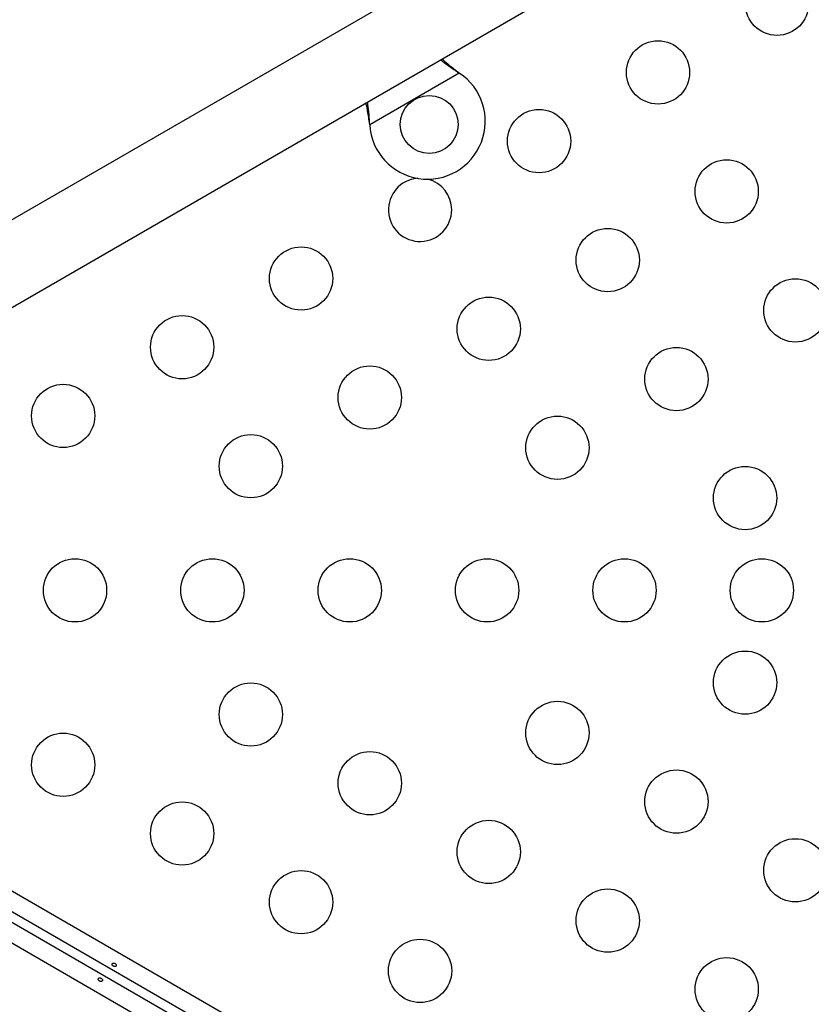
# Model space of a CAD drawing. Extents: x -61 to 599, y -60 to 451.
# Drawn here: x 147 to 158, y 268 to 282 of the extents above; entities that cross this region are included whole.
import ezdxf

# ---------------------------------------------------------------- set-up
doc = ezdxf.new("R2010")
doc.units = 0
doc.header["$LTSCALE"] = 0.125
doc.header["$MEASUREMENT"] = 0
doc.layers.add('CONTOUR', color=7, linetype='CONTINUOUS')

msp = doc.modelspace()

# ---------------------------------------------------------------- linework, layer by layer
at = {"layer": 'CONTOUR'}
for p, q in [((153.12181, 282.7596), (143.97606, 277.4793)), ((141.25122, 274.69367), (153.64681, 281.85027)), ((152.6648, 280.95133), (151.42521, 280.23565)), ((152.63901, 280.97103), (152.6648, 280.95133)), ((152.642, 280.96584), (152.63901, 280.97103)), ((152.642, 280.96584), (152.6648, 280.95133)), ((151.42521, 280.23565), (151.42104, 280.26784)), ((151.42404, 280.26265), (151.42104, 280.26784)), ((151.42521, 280.23565), (151.42404, 280.26265)), ((141.15135, 272.71346), (179.32665, 250.67294)), ((179.18641, 250.46465), (141.04108, 272.48787)), ((140.97858, 272.37962), (179.12391, 250.3564)), ((179.01365, 250.13081), (140.83835, 272.17133))]:
    msp.add_line(p, q, dxfattribs=at)
for centre, radius in [((157.05854, 281.90979), 0.4375), ((155.41309, 280.95979), 0.4375), ((152.24875, 280.24058), 0.4), ((153.76764, 280.00979), 0.4375), ((156.36309, 279.31434), 0.4375), ((154.71764, 278.36434), 0.4375), ((150.47674, 278.10979), 0.4375), ((157.31309, 277.6689), 0.4375), ((153.07219, 277.41434), 0.4375), ((148.8313, 277.15979), 0.4375), ((155.66764, 276.7189), 0.4375), ((151.42674, 276.46434), 0.4375), ((147.18585, 276.20979), 0.4375), ((154.02219, 275.7689), 0.4375), ((149.7813, 275.51434), 0.4375), ((156.61764, 275.07345), 0.4375), ((147.3496, 273.79713), 0.4375), ((149.2496, 273.79713), 0.4375), ((151.1496, 273.79713), 0.4375), ((153.0496, 273.79713), 0.4375), ((154.9496, 273.79713), 0.4375), ((156.8496, 273.79713), 0.4375), ((156.61764, 272.52082), 0.4375), ((149.7813, 272.07993), 0.4375), ((154.02219, 271.82537), 0.4375), ((147.18585, 271.38448), 0.4375), ((151.42674, 271.12993), 0.4375), ((155.66764, 270.87537), 0.4375), ((148.8313, 270.43448), 0.4375), ((153.07219, 270.17993), 0.4375), ((157.31309, 269.92537), 0.4375), ((150.47674, 269.48448), 0.4375), ((154.71764, 269.22993), 0.4375), ((152.12219, 268.53448), 0.4375), ((156.36309, 268.27993), 0.4375)]:
    msp.add_circle(centre, radius, dxfattribs=at)
for centre, radius, start, end in [((158.645, 288.66196), 18.295, 30, 210), ((158.645, 288.66196), 19.955, 120, 210), ((152.22375, 280.28388), 0.8, 183.456637, 56.543363), ((152.12219, 279.05979), 0.4375, 94.724011, 0), ((152.12219, 279.05979), 0.4375, 0, 75.790335)]:
    msp.add_arc(centre, radius, start, end, dxfattribs=at)
for points, knots in [([(152.40838, 281.13526), (152.44007, 281.10985), (152.513, 281.05137), (152.59541, 280.99673), (152.642, 280.96584)], [0, 0, 0, 0, 0.43455765, 1, 1, 1, 1]), ([(152.42771, 281.14642), (152.43185, 281.14259), (152.46422, 281.1126), (152.5349, 281.05376), (152.60289, 280.99973), (152.63901, 280.97103)], [0, 0, 0, 0, 0.06420179, 0.50288868, 1, 1, 1, 1]), ([(151.42104, 280.26784), (151.41271, 280.3293), (151.40012, 280.42225), (151.3804, 280.50863), (151.37372, 280.5379)], [0, 0, 0, 0, 0.66122927, 1, 1, 1, 1]), ([(151.42404, 280.26265), (151.42124, 280.31383), (151.41584, 280.41251), (151.40086, 280.50492), (151.39365, 280.54941)], [0, 0, 0, 0, 0.51863327, 1, 1, 1, 1]), ([(147.89983, 268.63967), (147.89657, 268.64093), (147.89005, 268.64344), (147.88001, 268.6436), (147.87127, 268.64112), (147.86482, 268.63617), (147.86145, 268.62946), (147.86152, 268.62173), (147.86494, 268.61374), (147.87129, 268.60622), (147.87979, 268.59992), (147.88941, 268.59552), (147.8991, 268.59353), (147.90789, 268.59427), (147.91487, 268.59783), (147.91927, 268.6039), (147.92062, 268.61179), (147.91877, 268.62057), (147.9138, 268.62912), (147.90706, 268.63572), (147.9019, 268.63854), (147.89983, 268.63967)], [0, 0, 0, 0, 0.053500784, 0.106990343, 0.160741167, 0.214526402, 0.267959028, 0.321203197, 0.374709673, 0.428527763, 0.482220416, 0.535540694, 0.588824962, 0.642462856, 0.696295038, 0.749860405, 0.803117175, 0.856498137, 0.910244584, 0.964033701, 1, 1, 1, 1]), ([(147.69169, 268.3921), (147.69496, 268.39084), (147.70148, 268.38833), (147.71152, 268.38817), (147.72026, 268.39065), (147.72671, 268.3956), (147.73007, 268.40231), (147.73001, 268.41004), (147.72659, 268.41803), (147.72024, 268.42555), (147.71174, 268.43185), (147.70212, 268.43625), (147.69243, 268.43824), (147.68364, 268.4375), (147.67666, 268.43394), (147.67226, 268.42787), (147.67091, 268.41998), (147.67276, 268.4112), (147.67773, 268.40264), (147.68447, 268.39605), (147.68963, 268.39323), (147.69169, 268.3921)], [0, 0, 0, 0, 0.05350078, 0.10699034, 0.16074117, 0.2145264, 0.26795903, 0.3212032, 0.37470967, 0.42852776, 0.48222042, 0.53554069, 0.58882496, 0.64246286, 0.69629504, 0.7498604, 0.80311717, 0.85649814, 0.91024458, 0.9640337, 1, 1, 1, 1])]:
    msp.add_open_spline(points, degree=3, knots=knots, dxfattribs=at)

doc.saveas('drawing.dxf')
